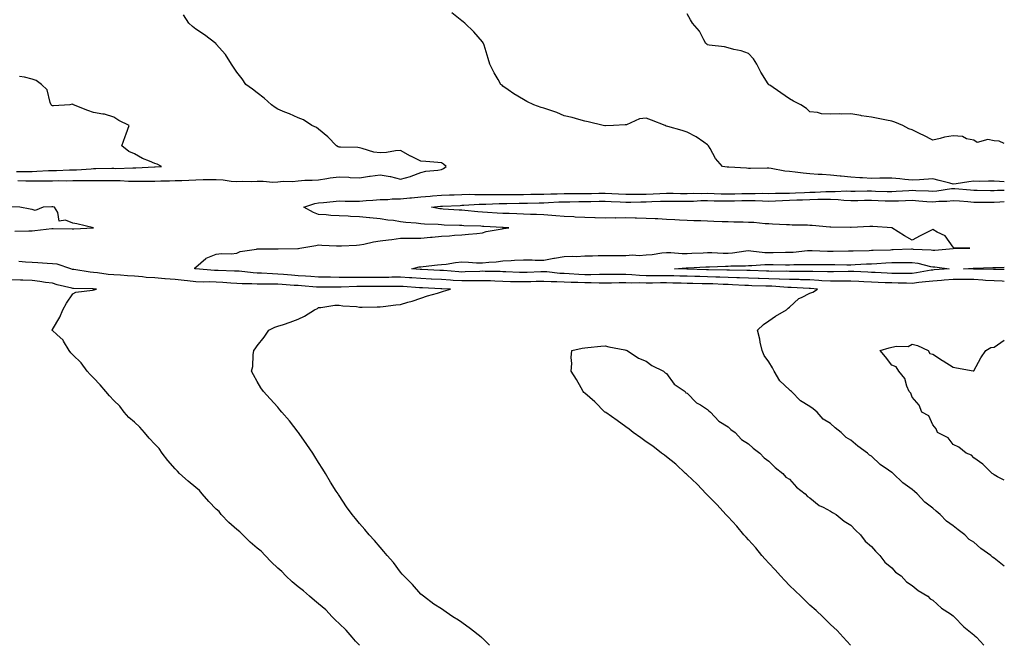
# Model space of a CAD drawing. Units: inches. Extents: x 1018643 to 1021283, y 7223978 to 7226618.
# Drawn here: x 1020802 to 1021283, y 7223978 to 7224284 of the extents above; entities that cross this region are included whole.
import ezdxf

# ---------------------------------------------------------------- set-up
doc = ezdxf.new("R2010")
doc.units = ezdxf.units.IN
doc.header["$MEASUREMENT"] = 0
doc.layers.add('Contour_10187223', color=7, linetype='Continuous', true_color=0xf81075)

msp = doc.modelspace()

# ---------------------------------------------------------------- linework, layer by layer
at = {"layer": 'Contour_10187223'}
for points in [[(1020801.15, 7224205.01, 3062), (1020805.1, 7224204.87, 3062), (1020808.05, 7224204.83, 3062), (1020811.03, 7224204.91, 3062), (1020815.14, 7224204.83, 3062), (1020818.05, 7224204.91, 3062), (1020821.08, 7224204.95, 3062), (1020825.04, 7224204.93, 3062), (1020828.05, 7224204.97, 3062), (1020831.18, 7224205.06, 3062), (1020834.96, 7224205.01, 3062), (1020838.05, 7224205.1, 3062), (1020841.23, 7224205.1, 3062), (1020844.93, 7224205.05, 3062), (1020848.05, 7224205.05, 3062), (1020851.12, 7224204.99, 3062), (1020855.2, 7224204.77, 3062), (1020858.05, 7224204.71, 3062), (1020860.89, 7224204.75, 3062), (1020865.33, 7224204.65, 3062), (1020868.05, 7224204.69, 3062), (1020870.94, 7224204.81, 3062), (1020875.13, 7224204.85, 3062), (1020878.05, 7224204.97, 3062), (1020881.23, 7224205.1, 3062), (1020884.71, 7224205.26, 3062), (1020888.05, 7224205.4, 3062), (1020891.57, 7224205.44, 3062), (1020894.53, 7224205.44, 3062), (1020898.05, 7224205.47, 3062), (1020901.47, 7224205.34, 3062), (1020905.25, 7224204.73, 3062), (1020908.05, 7224204.58, 3062), (1020910.75, 7224204.62, 3062), (1020915.37, 7224204.6, 3062), (1020918.05, 7224204.63, 3062), (1020920.88, 7224204.75, 3062), (1020925.7, 7224204.28, 3062), (1020928.05, 7224204.4, 3062), (1020930.8, 7224204.67, 3062), (1020935.37, 7224204.6, 3062), (1020938.05, 7224204.93, 3062), (1020941.31, 7224205.18, 3062), (1020944.85, 7224205.12, 3062), (1020948.05, 7224205.42, 3062), (1020952.13, 7224206, 3062), (1020953.66, 7224206.31, 3062), (1020958.05, 7224206.86, 3062), (1020962.81, 7224206.69, 3062), (1020963.45, 7224206.51, 3062), (1020968.05, 7224206.28, 3062), (1020972.83, 7224207.15, 3062), (1020973.29, 7224207.15, 3062), (1020978.05, 7224207.82, 3062), (1020982.99, 7224206.98, 3062), (1020983.12, 7224206.98, 3062), (1020988.05, 7224205.65, 3062), (1020992.99, 7224206.98, 3062), (1020993.22, 7224207.08, 3062), (1020998.05, 7224208.89, 3062), (1021000.45, 7224209.52, 3062), (1021006.21, 7224210.08, 3062), (1021008.05, 7224210.46, 3062), (1021009.06, 7224210.9, 3062), (1021010.35, 7224211.92, 3062), (1021009.13, 7224212.99, 3062), (1021008.05, 7224213.68, 3062), (1021006.21, 7224213.76, 3062), (1021000.45, 7224214.32, 3062), (1020998.05, 7224214.4, 3062), (1020993.06, 7224216.94, 3062), (1020993.01, 7224216.96, 3062), (1020988.05, 7224219.65, 3062), (1020985.57, 7224219.44, 3062), (1020981.26, 7224218.7, 3062), (1020978.05, 7224218.48, 3062), (1020975.06, 7224218.93, 3062), (1020969.27, 7224220.69, 3062), (1020968.05, 7224220.94, 3062), (1020967.21, 7224221.08, 3062), (1020958.74, 7224221.24, 3062), (1020958.05, 7224221.31, 3062), (1020957.58, 7224221.45, 3062), (1020956.83, 7224221.92, 3062), (1020952.49, 7224226.35, 3062), (1020948.05, 7224230.08, 3062), (1020947.07, 7224230.94, 3062), (1020944.73, 7224231.92, 3062), (1020940.72, 7224234.58, 3062), (1020938.05, 7224235.65, 3062), (1020933.77, 7224237.64, 3062), (1020931.54, 7224238.42, 3062), (1020928.05, 7224239.81, 3062), (1020926.78, 7224240.65, 3062), (1020925.03, 7224241.92, 3062), (1020921.41, 7224245.28, 3062), (1020918.05, 7224247.88, 3062), (1020915.69, 7224249.56, 3062), (1020912.55, 7224251.92, 3062), (1020910.77, 7224254.63, 3062), (1020908.05, 7224257.96, 3062), (1020906.43, 7224260.3, 3062), (1020905.43, 7224261.92, 3062), (1020902.62, 7224266.49, 3062), (1020898.05, 7224271.69, 3062), (1020897.92, 7224271.8, 3062), (1020897.76, 7224271.92, 3062), (1020892.23, 7224276.1, 3062), (1020888.05, 7224278.91, 3062), (1020886.41, 7224280.28, 3062), (1020884.65, 7224281.92, 3062), (1020882.04, 7224285.92, 3062)], [(1021283, 7224204.35, 3061), (1021280.63, 7224204.5, 3061), (1021278.05, 7224204.62, 3061), (1021275.3, 7224204.67, 3061), (1021270.7, 7224204.56, 3061), (1021268.05, 7224204.63, 3061), (1021265.64, 7224204.34, 3061), (1021259.53, 7224203.4, 3061), (1021258.05, 7224203.21, 3061), (1021256.31, 7224203.66, 3061), (1021251.22, 7224205.08, 3061), (1021248.05, 7224205.85, 3061), (1021241.54, 7224205.4, 3061), (1021238.05, 7224205.16, 3061), (1021234.45, 7224205.53, 3061), (1021231.99, 7224205.87, 3061), (1021228.05, 7224206.24, 3061), (1021223.79, 7224206.18, 3061), (1021222.24, 7224206.1, 3061), (1021218.05, 7224206.04, 3061), (1021213.66, 7224206.31, 3061), (1021212.46, 7224206.33, 3061), (1021208.05, 7224206.63, 3061), (1021203.24, 7224207.1, 3061), (1021202.84, 7224207.13, 3061), (1021198.05, 7224207.56, 3061), (1021194.05, 7224207.92, 3061), (1021192.01, 7224207.96, 3061), (1021188.05, 7224208.27, 3061), (1021184.8, 7224208.66, 3061), (1021180.83, 7224209.13, 3061), (1021178.05, 7224209.48, 3061), (1021175.78, 7224209.65, 3061), (1021169.04, 7224210.92, 3061), (1021168.05, 7224211.02, 3061), (1021167.18, 7224211.06, 3061), (1021159.07, 7224210.9, 3061), (1021158.05, 7224210.94, 3061), (1021157.12, 7224210.98, 3061), (1021148.48, 7224211.49, 3061), (1021148.05, 7224211.51, 3061), (1021147.65, 7224211.53, 3061), (1021145.38, 7224211.92, 3061), (1021141.95, 7224215.81, 3061), (1021139.27, 7224220.69, 3061), (1021138.52, 7224221.92, 3061), (1021138.3, 7224222.17, 3061), (1021138.05, 7224222.51, 3061), (1021136.23, 7224223.74, 3061), (1021132.55, 7224226.41, 3061), (1021128.05, 7224228.68, 3061), (1021125.61, 7224229.48, 3061), (1021118.62, 7224231.35, 3061), (1021118.05, 7224231.53, 3061), (1021117.76, 7224231.63, 3061), (1021117.27, 7224231.92, 3061), (1021110.63, 7224234.5, 3061), (1021108.05, 7224235.42, 3061), (1021104.87, 7224235.1, 3061), (1021098.39, 7224232.27, 3061), (1021098.05, 7224232.19, 3061), (1021097.76, 7224232.21, 3061), (1021092.1, 7224231.92, 3061), (1021088.24, 7224231.74, 3061), (1021088.05, 7224231.72, 3061), (1021087.88, 7224231.76, 3061), (1021087.12, 7224231.92, 3061), (1021079.79, 7224233.66, 3061), (1021078.05, 7224234.01, 3061), (1021075.2, 7224234.77, 3061), (1021071.89, 7224235.75, 3061), (1021068.05, 7224236.69, 3061), (1021064.36, 7224238.23, 3061), (1021060.5, 7224239.46, 3061), (1021058.05, 7224240.36, 3061), (1021056.78, 7224240.65, 3061), (1021053.2, 7224241.92, 3061), (1021049.71, 7224243.58, 3061), (1021048.05, 7224244.58, 3061), (1021043.43, 7224247.31, 3061), (1021040.59, 7224249.38, 3061), (1021038.05, 7224251.18, 3061), (1021037.64, 7224251.51, 3061), (1021037.01, 7224251.92, 3061), (1021035.69, 7224254.28, 3061), (1021033.72, 7224257.58, 3061), (1021031.65, 7224261.92, 3061), (1021030.82, 7224264.69, 3061), (1021028.91, 7224271.06, 3061), (1021028.65, 7224271.92, 3061), (1021028.42, 7224272.29, 3061), (1021028.05, 7224272.82, 3061), (1021023.81, 7224277.68, 3061), (1021019.51, 7224281.92, 3061), (1021018.72, 7224282.6, 3061), (1021018.05, 7224283.09, 3061), (1021013.07, 7224286.94, 3061)], [(1021283, 7224223.09, 3060), (1021280.44, 7224224.3, 3060), (1021278.05, 7224224.38, 3060), (1021275, 7224224.97, 3060), (1021269.71, 7224223.58, 3060), (1021268.05, 7224224.75, 3060), (1021264.53, 7224225.44, 3060), (1021262.58, 7224226.45, 3060), (1021258.05, 7224226.82, 3060), (1021253.77, 7224226.2, 3060), (1021251.59, 7224225.46, 3060), (1021248.05, 7224224.73, 3060), (1021243.32, 7224227.19, 3060), (1021242.3, 7224227.68, 3060), (1021238.05, 7224229.73, 3060), (1021236.39, 7224230.26, 3060), (1021233.51, 7224231.92, 3060), (1021229.6, 7224233.48, 3060), (1021228.05, 7224233.97, 3060), (1021225.53, 7224234.44, 3060), (1021221.39, 7224235.26, 3060), (1021218.05, 7224235.88, 3060), (1021213.31, 7224236.65, 3060), (1021212.85, 7224236.72, 3060), (1021208.05, 7224237.53, 3060), (1021203.52, 7224237.39, 3060), (1021202.41, 7224237.56, 3060), (1021198.05, 7224237.35, 3060), (1021193.64, 7224237.51, 3060), (1021191.7, 7224238.27, 3060), (1021188.05, 7224238.5, 3060), (1021186.33, 7224240.2, 3060), (1021183.56, 7224241.92, 3060), (1021179.99, 7224243.85, 3060), (1021178.05, 7224244.91, 3060), (1021173.91, 7224247.78, 3060), (1021168.44, 7224251.53, 3060), (1021168.05, 7224251.8, 3060), (1021167.97, 7224251.84, 3060), (1021167.89, 7224251.92, 3060), (1021167.67, 7224252.31, 3060), (1021164.14, 7224258.01, 3060), (1021162.05, 7224261.92, 3060), (1021160.52, 7224264.38, 3060), (1021158.05, 7224267.08, 3060), (1021154.45, 7224268.33, 3060), (1021150.91, 7224269.05, 3060), (1021148.05, 7224269.85, 3060), (1021146.38, 7224270.26, 3060), (1021138.79, 7224271.18, 3060), (1021138.05, 7224271.33, 3060), (1021137.72, 7224271.59, 3060), (1021137.26, 7224271.92, 3060), (1021136.2, 7224273.78, 3060), (1021134.13, 7224277.99, 3060), (1021130.63, 7224281.92, 3060), (1021129.69, 7224283.56, 3060), (1021128.05, 7224286.39, 3060)], [(1020800.52, 7224209.46, 3063), (1020805.64, 7224209.5, 3063), (1020808.05, 7224209.48, 3063), (1020810.44, 7224209.54, 3063), (1020816.03, 7224209.89, 3063), (1020818.05, 7224209.95, 3063), (1020819.99, 7224209.97, 3063), (1020826.3, 7224210.16, 3063), (1020828.05, 7224210.18, 3063), (1020829.73, 7224210.24, 3063), (1020836.92, 7224210.79, 3063), (1020838.05, 7224210.83, 3063), (1020839.14, 7224210.83, 3063), (1020847.11, 7224210.98, 3063), (1020848.05, 7224210.98, 3063), (1020849, 7224210.96, 3063), (1020857.28, 7224211.16, 3063), (1020858.05, 7224211.14, 3063), (1020858.82, 7224211.16, 3063), (1020867.8, 7224211.67, 3063), (1020868.05, 7224211.67, 3063), (1020868.28, 7224211.69, 3063), (1020871.36, 7224211.92, 3063), (1020869.14, 7224213.01, 3063), (1020868.05, 7224213.33, 3063), (1020865.49, 7224214.48, 3063), (1020861.97, 7224215.83, 3063), (1020858.05, 7224218.03, 3063), (1020855.29, 7224219.17, 3063), (1020851.93, 7224221.92, 3063), (1020853.5, 7224226.47, 3063), (1020854, 7224227.88, 3063), (1020855.43, 7224231.92, 3063), (1020850.51, 7224234.38, 3063), (1020848.05, 7224236.02, 3063), (1020843.5, 7224237.37, 3063), (1020842.57, 7224237.39, 3063), (1020838.05, 7224238.29, 3063), (1020835.34, 7224239.21, 3063), (1020828.32, 7224241.92, 3063), (1020828.21, 7224242.08, 3063), (1020828.05, 7224242.21, 3063), (1020827.72, 7224242.25, 3063), (1020826.53, 7224241.92, 3063), (1020818.54, 7224241.43, 3063), (1020818.05, 7224241.47, 3063), (1020817.71, 7224241.59, 3063), (1020817.42, 7224241.92, 3063), (1020816.92, 7224243.05, 3063), (1020815.51, 7224249.38, 3063), (1020812.74, 7224251.92, 3063), (1020810.05, 7224253.93, 3063), (1020808.05, 7224254.54, 3063), (1020804.45, 7224255.51, 3063), (1020802.01, 7224255.87, 3063)], [(1021283, 7224016.63, 3061), (1021282.85, 7224016.72, 3061), (1021278.05, 7224020.61, 3061), (1021277.22, 7224021.08, 3061), (1021276.46, 7224021.92, 3061), (1021271.48, 7224025.36, 3061), (1021268.05, 7224028.31, 3061), (1021265.86, 7224029.73, 3061), (1021263.78, 7224031.92, 3061), (1021260.44, 7224034.32, 3061), (1021258.05, 7224036.35, 3061), (1021254.75, 7224038.62, 3061), (1021251.61, 7224041.92, 3061), (1021249.71, 7224043.58, 3061), (1021248.05, 7224045.06, 3061), (1021244.1, 7224047.97, 3061), (1021240.41, 7224051.92, 3061), (1021239.21, 7224053.07, 3061), (1021238.05, 7224054.11, 3061), (1021233.45, 7224057.33, 3061), (1021228.67, 7224061.92, 3061), (1021228.31, 7224062.19, 3061), (1021228.05, 7224062.37, 3061), (1021226.44, 7224063.52, 3061), (1021222.4, 7224066.26, 3061), (1021218.05, 7224070.38, 3061), (1021217.08, 7224070.94, 3061), (1021216.21, 7224071.92, 3061), (1021211.37, 7224075.24, 3061), (1021208.05, 7224078.19, 3061), (1021205.68, 7224079.54, 3061), (1021203.37, 7224081.92, 3061), (1021200.3, 7224084.17, 3061), (1021198.05, 7224086.26, 3061), (1021194.59, 7224088.46, 3061), (1021191.51, 7224091.92, 3061), (1021189.6, 7224093.46, 3061), (1021188.05, 7224094.71, 3061), (1021183.49, 7224097.37, 3061), (1021179.04, 7224101.92, 3061), (1021178.51, 7224102.37, 3061), (1021178.05, 7224102.76, 3061), (1021173.27, 7224107.15, 3061), (1021170.51, 7224111.92, 3061), (1021169.71, 7224113.58, 3061), (1021168.05, 7224116.53, 3061), (1021165.72, 7224119.6, 3061), (1021164.74, 7224121.92, 3061), (1021163.82, 7224126.14, 3061), (1021163.63, 7224127.49, 3061), (1021162.48, 7224131.92, 3061), (1021165.33, 7224134.63, 3061), (1021168.05, 7224136.49, 3061), (1021171.21, 7224138.76, 3061), (1021176.62, 7224141.92, 3061), (1021177.37, 7224142.6, 3061), (1021178.05, 7224143.17, 3061), (1021182.67, 7224147.31, 3061), (1021183.95, 7224147.82, 3061), (1021188.05, 7224149.97, 3061), (1021189.51, 7224150.46, 3061), (1021191.67, 7224151.92, 3061), (1021188.37, 7224152.23, 3061), (1021188.05, 7224152.25, 3061), (1021187.71, 7224152.27, 3061), (1021178.86, 7224152.74, 3061), (1021178.05, 7224152.76, 3061), (1021177.19, 7224152.78, 3061), (1021169.48, 7224153.35, 3061), (1021168.05, 7224153.38, 3061), (1021166.53, 7224153.44, 3061), (1021159.74, 7224153.6, 3061), (1021158.05, 7224153.66, 3061), (1021156.23, 7224153.74, 3061), (1021150.27, 7224154.13, 3061), (1021148.05, 7224154.22, 3061), (1021145.68, 7224154.28, 3061), (1021140.61, 7224154.48, 3061), (1021138.05, 7224154.56, 3061), (1021135.34, 7224154.62, 3061), (1021130.85, 7224154.73, 3061), (1021128.05, 7224154.79, 3061), (1021125.1, 7224154.87, 3061), (1021121.06, 7224154.93, 3061), (1021118.05, 7224155.01, 3061), (1021114.98, 7224154.99, 3061), (1021111.07, 7224154.93, 3061), (1021108.05, 7224154.93, 3061), (1021104.94, 7224155.03, 3061), (1021101.07, 7224154.93, 3061), (1021098.05, 7224155.05, 3061), (1021094.92, 7224155.05, 3061), (1021091.08, 7224154.95, 3061), (1021085.02, 7224154.95, 3061), (1021081.23, 7224155.1, 3061), (1021078.05, 7224155.1, 3061), (1021074.74, 7224155.24, 3061), (1021071.36, 7224155.22, 3061), (1021068.05, 7224155.36, 3061), (1021064.42, 7224155.55, 3061), (1021061.66, 7224155.53, 3061), (1021058.05, 7224155.75, 3061), (1021054.34, 7224155.63, 3061), (1021051.71, 7224155.59, 3061), (1021048.05, 7224155.47, 3061), (1021044.4, 7224155.57, 3061), (1021041.73, 7224155.61, 3061), (1021038.05, 7224155.71, 3061), (1021034.13, 7224155.85, 3061), (1021032.06, 7224155.94, 3061), (1021028.05, 7224156.06, 3061), (1021023.97, 7224156, 3061), (1021022.16, 7224156.02, 3061), (1021018.05, 7224155.98, 3061), (1021013.71, 7224156.26, 3061), (1021012.45, 7224156.31, 3061), (1021008.05, 7224156.61, 3061), (1021003.12, 7224156.84, 3061), (1021002.98, 7224156.86, 3061), (1020998.05, 7224157.1, 3061), (1020993.54, 7224157.41, 3061), (1020992.46, 7224157.51, 3061), (1020988.05, 7224157.82, 3061), (1020983.89, 7224157.76, 3061), (1020982.28, 7224157.68, 3061), (1020978.05, 7224157.62, 3061), (1020972.36, 7224157.62, 3061), (1020968.05, 7224157.6, 3061), (1020963.74, 7224157.62, 3061), (1020962.29, 7224157.68, 3061), (1020958.05, 7224157.7, 3061), (1020953.87, 7224157.74, 3061), (1020952.16, 7224157.8, 3061), (1020948.05, 7224157.86, 3061), (1020944.25, 7224158.13, 3061), (1020941.7, 7224158.27, 3061), (1020938.05, 7224158.52, 3061), (1020934.88, 7224158.76, 3061), (1020930.86, 7224159.11, 3061), (1020928.05, 7224159.32, 3061), (1020925.52, 7224159.4, 3061), (1020920.22, 7224159.75, 3061), (1020918.05, 7224159.81, 3061), (1020916.05, 7224159.91, 3061), (1020909.3, 7224160.67, 3061), (1020908.05, 7224160.75, 3061), (1020906.94, 7224160.81, 3061), (1020898.94, 7224161.04, 3061), (1020898.05, 7224161.08, 3061), (1020897.24, 7224161.1, 3061), (1020888.11, 7224161.86, 3061), (1020888.05, 7224161.86, 3061), (1020888, 7224161.88, 3061), (1020887.51, 7224161.92, 3061), (1020887.61, 7224162.37, 3061), (1020888.05, 7224162.76, 3061), (1020892.97, 7224167, 3061), (1020893.17, 7224167.04, 3061), (1020898.05, 7224169.05, 3061), (1020900.64, 7224169.34, 3061), (1020905.39, 7224169.26, 3061), (1020908.05, 7224169.48, 3061), (1020909.69, 7224170.28, 3061), (1020917.68, 7224171.55, 3061), (1020918.05, 7224171.67, 3061), (1020918.27, 7224171.71, 3061), (1020927.74, 7224171.61, 3061), (1020928.05, 7224171.65, 3061), (1020928.28, 7224171.69, 3061), (1020937.92, 7224171.78, 3061), (1020938.05, 7224171.8, 3061), (1020938.15, 7224171.82, 3061), (1020938.91, 7224171.92, 3061), (1020946.68, 7224173.29, 3061), (1020948.05, 7224173.62, 3061), (1020949.65, 7224173.52, 3061), (1020956.85, 7224173.11, 3061), (1020958.05, 7224173.05, 3061), (1020959.25, 7224173.13, 3061), (1020966.48, 7224173.5, 3061), (1020968.05, 7224173.58, 3061), (1020970.09, 7224173.97, 3061), (1020974.9, 7224175.08, 3061), (1020978.05, 7224175.59, 3061), (1020982.23, 7224176.1, 3061), (1020983.75, 7224176.22, 3061), (1020988.05, 7224176.8, 3061), (1020992.97, 7224176.84, 3061), (1020993.14, 7224176.82, 3061), (1020998.05, 7224176.88, 3061), (1021002.65, 7224177.33, 3061), (1021003.53, 7224177.41, 3061), (1021008.05, 7224177.82, 3061), (1021011.95, 7224178.03, 3061), (1021014.38, 7224178.25, 3061), (1021018.05, 7224178.44, 3061), (1021021.19, 7224178.78, 3061), (1021025.34, 7224179.21, 3061), (1021028.05, 7224179.48, 3061), (1021029.86, 7224180.1, 3061), (1021037.63, 7224181.49, 3061), (1021038.05, 7224181.61, 3061), (1021038.35, 7224181.63, 3061), (1021041.03, 7224181.92, 3061), (1021038.16, 7224182.04, 3061), (1021037.93, 7224182.04, 3061), (1021028.7, 7224182.58, 3061), (1021028.05, 7224182.62, 3061), (1021027.3, 7224182.66, 3061), (1021019.06, 7224182.92, 3061), (1021018.05, 7224182.99, 3061), (1021016.92, 7224183.05, 3061), (1021009.41, 7224183.27, 3061), (1021008.05, 7224183.35, 3061), (1021006.48, 7224183.48, 3061), (1020999.82, 7224183.7, 3061), (1020998.05, 7224183.89, 3061), (1020995.76, 7224184.21, 3061), (1020990.57, 7224184.44, 3061), (1020988.05, 7224184.89, 3061), (1020984.55, 7224185.42, 3061), (1020981.86, 7224185.73, 3061), (1020978.05, 7224186.35, 3061), (1020973.13, 7224186.84, 3061), (1020972.98, 7224186.84, 3061), (1020968.05, 7224187.35, 3061), (1020963.65, 7224187.51, 3061), (1020962.42, 7224187.55, 3061), (1020958.05, 7224187.72, 3061), (1020954.03, 7224187.9, 3061), (1020951.75, 7224188.21, 3061), (1020948.05, 7224188.42, 3061), (1020945.47, 7224189.34, 3061), (1020940.76, 7224191.92, 3061), (1020946.17, 7224193.8, 3061), (1020948.05, 7224194.05, 3061), (1020950.41, 7224194.28, 3061), (1020955.23, 7224194.75, 3061), (1020958.05, 7224195.03, 3061), (1020961.03, 7224194.91, 3061), (1020964.98, 7224194.99, 3061), (1020968.05, 7224194.87, 3061), (1020971.3, 7224195.18, 3061), (1020974.52, 7224195.44, 3061), (1020978.05, 7224195.77, 3061), (1020981.92, 7224195.79, 3061), (1020983.93, 7224196.04, 3061), (1020988.05, 7224196.04, 3061), (1020992.65, 7224196.51, 3061), (1020993.34, 7224196.63, 3061), (1020998.05, 7224197.04, 3061), (1021002.54, 7224197.43, 3061), (1021003.61, 7224197.47, 3061), (1021008.05, 7224197.82, 3061), (1021011.99, 7224197.99, 3061), (1021014.21, 7224198.07, 3061), (1021018.05, 7224198.25, 3061), (1021021.66, 7224198.31, 3061), (1021024.31, 7224198.17, 3061), (1021028.05, 7224198.23, 3061), (1021031.72, 7224198.25, 3061), (1021034.28, 7224198.15, 3061), (1021038.05, 7224198.17, 3061), (1021041.77, 7224198.21, 3061), (1021044.34, 7224198.21, 3061), (1021048.05, 7224198.25, 3061), (1021051.66, 7224198.31, 3061), (1021054.47, 7224198.33, 3061), (1021058.05, 7224198.38, 3061), (1021061.47, 7224198.5, 3061), (1021064.63, 7224198.5, 3061), (1021068.05, 7224198.62, 3061), (1021071.33, 7224198.64, 3061), (1021074.74, 7224198.62, 3061), (1021078.05, 7224198.64, 3061), (1021081.29, 7224198.68, 3061), (1021084.9, 7224198.76, 3061), (1021088.05, 7224198.81, 3061), (1021094.59, 7224198.46, 3061), (1021098.05, 7224198.29, 3061), (1021101.62, 7224198.35, 3061), (1021104.49, 7224198.37, 3061), (1021108.05, 7224198.4, 3061), (1021111.44, 7224198.52, 3061), (1021114.78, 7224198.64, 3061), (1021118.05, 7224198.76, 3061), (1021121.22, 7224198.76, 3061), (1021124.87, 7224198.74, 3061), (1021128.05, 7224198.72, 3061), (1021131.19, 7224198.78, 3061), (1021134.85, 7224198.72, 3061), (1021138.05, 7224198.78, 3061), (1021141.26, 7224198.7, 3061), (1021144.7, 7224198.58, 3061), (1021148.05, 7224198.5, 3061), (1021151.4, 7224198.56, 3061), (1021154.77, 7224198.64, 3061), (1021158.05, 7224198.7, 3061), (1021161.3, 7224198.66, 3061), (1021164.9, 7224198.76, 3061), (1021168.05, 7224198.72, 3061), (1021171.17, 7224198.81, 3061), (1021174.92, 7224198.8, 3061), (1021178.05, 7224198.87, 3061), (1021180.98, 7224198.99, 3061), (1021185.34, 7224199.22, 3061), (1021188.05, 7224199.32, 3061), (1021190.58, 7224199.4, 3061), (1021195.81, 7224199.69, 3061), (1021198.05, 7224199.73, 3061), (1021200.32, 7224199.65, 3061), (1021206.08, 7224199.95, 3061), (1021208.05, 7224199.85, 3061), (1021210.1, 7224199.87, 3061), (1021216.03, 7224199.91, 3061), (1021218.05, 7224199.93, 3061), (1021220.11, 7224199.85, 3061), (1021225.85, 7224199.73, 3061), (1021228.05, 7224199.65, 3061), (1021230.23, 7224199.75, 3061), (1021236.3, 7224200.16, 3061), (1021238.05, 7224200.24, 3061), (1021239.84, 7224200.14, 3061), (1021246.04, 7224199.91, 3061), (1021248.05, 7224199.77, 3061), (1021250.02, 7224199.95, 3061), (1021257.22, 7224201.08, 3061), (1021258.05, 7224201.18, 3061), (1021258.87, 7224201.1, 3061), (1021266.55, 7224200.42, 3061), (1021268.05, 7224200.28, 3061), (1021269.69, 7224200.28, 3061), (1021276.31, 7224200.18, 3061), (1021278.05, 7224200.18, 3061), (1021279.72, 7224200.24, 3061), (1021283, 7224200.38, 3061)], [(1021283, 7224155.73, 3060), (1021281.94, 7224155.81, 3060), (1021278.05, 7224155.96, 3060), (1021273.75, 7224156.22, 3060), (1021272.47, 7224156.33, 3060), (1021268.05, 7224156.59, 3060), (1021263.37, 7224156.61, 3060), (1021262.71, 7224156.59, 3060), (1021258.05, 7224156.59, 3060), (1021253.67, 7224156.3, 3060), (1021252.35, 7224156.22, 3060), (1021248.05, 7224155.92, 3060), (1021244.51, 7224155.46, 3060), (1021241.32, 7224155.2, 3060), (1021238.05, 7224154.79, 3060), (1021235.15, 7224154.81, 3060), (1021231.07, 7224154.95, 3060), (1021228.05, 7224154.97, 3060), (1021224.87, 7224155.1, 3060), (1021221.36, 7224155.24, 3060), (1021218.05, 7224155.38, 3060), (1021214.4, 7224155.57, 3060), (1021211.86, 7224155.73, 3060), (1021208.05, 7224155.92, 3060), (1021204.09, 7224155.88, 3060), (1021202.01, 7224155.88, 3060), (1021198.05, 7224155.85, 3060), (1021193.9, 7224156.06, 3060), (1021192.35, 7224156.22, 3060), (1021188.05, 7224156.43, 3060), (1021183.42, 7224156.55, 3060), (1021182.72, 7224156.59, 3060), (1021178.05, 7224156.69, 3060), (1021173.11, 7224156.86, 3060), (1021173, 7224156.88, 3060), (1021168.05, 7224157.04, 3060), (1021163.32, 7224157.19, 3060), (1021162.76, 7224157.21, 3060), (1021158.05, 7224157.37, 3060), (1021153.67, 7224157.55, 3060), (1021152.41, 7224157.56, 3060), (1021148.05, 7224157.72, 3060), (1021143.98, 7224157.84, 3060), (1021142.08, 7224157.88, 3060), (1021138.05, 7224157.99, 3060), (1021134.22, 7224158.09, 3060), (1021131.82, 7224158.15, 3060), (1021128.05, 7224158.25, 3060), (1021124.47, 7224158.35, 3060), (1021121.53, 7224158.44, 3060), (1021118.05, 7224158.52, 3060), (1021114.64, 7224158.5, 3060), (1021111.46, 7224158.52, 3060), (1021108.05, 7224158.5, 3060), (1021104.74, 7224158.6, 3060), (1021101.01, 7224158.95, 3060), (1021098.05, 7224159.07, 3060), (1021095.2, 7224159.07, 3060), (1021090.8, 7224159.17, 3060), (1021085.3, 7224159.17, 3060), (1021080.97, 7224158.99, 3060), (1021078.05, 7224159.01, 3060), (1021075.24, 7224159.11, 3060), (1021070.5, 7224159.46, 3060), (1021068.05, 7224159.56, 3060), (1021065.81, 7224159.67, 3060), (1021059.57, 7224160.4, 3060), (1021058.05, 7224160.47, 3060), (1021056.57, 7224160.44, 3060), (1021049.85, 7224160.12, 3060), (1021048.05, 7224160.06, 3060), (1021046.24, 7224160.12, 3060), (1021039.52, 7224160.46, 3060), (1021038.05, 7224160.49, 3060), (1021036.66, 7224160.53, 3060), (1021029.35, 7224160.63, 3060), (1021028.05, 7224160.67, 3060), (1021026.78, 7224160.65, 3060), (1021019.62, 7224160.34, 3060), (1021018.05, 7224160.32, 3060), (1021016.55, 7224160.42, 3060), (1021008.97, 7224161, 3060), (1021008.05, 7224161.06, 3060), (1021007.23, 7224161.1, 3060), (1020998.43, 7224161.53, 3060), (1020998.05, 7224161.55, 3060), (1020997.71, 7224161.57, 3060), (1020993.65, 7224161.92, 3060), (1020997.18, 7224162.8, 3060), (1020998.05, 7224162.88, 3060), (1020999.09, 7224162.96, 3060), (1021006.14, 7224163.83, 3060), (1021008.05, 7224163.99, 3060), (1021010.34, 7224164.22, 3060), (1021014.96, 7224165.01, 3060), (1021018.05, 7224165.26, 3060), (1021021.32, 7224165.18, 3060), (1021025.13, 7224164.83, 3060), (1021028.05, 7224164.75, 3060), (1021031.27, 7224165.14, 3060), (1021034.73, 7224165.24, 3060), (1021038.05, 7224165.73, 3060), (1021042.07, 7224165.94, 3060), (1021043.81, 7224166.16, 3060), (1021048.05, 7224166.35, 3060), (1021052.43, 7224166.3, 3060), (1021053.84, 7224166.14, 3060), (1021058.05, 7224166.06, 3060), (1021062.89, 7224167.08, 3060), (1021063.22, 7224167.1, 3060), (1021068.05, 7224167.88, 3060), (1021071.85, 7224168.11, 3060), (1021074.1, 7224167.97, 3060), (1021078.05, 7224168.17, 3060), (1021081.79, 7224168.19, 3060), (1021084.55, 7224168.42, 3060), (1021088.05, 7224168.42, 3060), (1021091.52, 7224168.44, 3060), (1021094.48, 7224168.35, 3060), (1021098.05, 7224168.37, 3060), (1021101.33, 7224168.64, 3060), (1021104.6, 7224168.46, 3060), (1021108.05, 7224168.7, 3060), (1021111.05, 7224168.91, 3060), (1021115.78, 7224169.65, 3060), (1021118.05, 7224169.85, 3060), (1021120.12, 7224169.85, 3060), (1021125.57, 7224169.44, 3060), (1021128.05, 7224169.44, 3060), (1021130.42, 7224169.56, 3060), (1021135.87, 7224169.75, 3060), (1021138.05, 7224169.85, 3060), (1021140.14, 7224169.83, 3060), (1021145.72, 7224169.58, 3060), (1021148.05, 7224169.58, 3060), (1021150.23, 7224169.73, 3060), (1021156.8, 7224170.67, 3060), (1021158.05, 7224170.79, 3060), (1021159.22, 7224170.75, 3060), (1021166.05, 7224169.91, 3060), (1021168.05, 7224169.87, 3060), (1021170.09, 7224169.89, 3060), (1021176.11, 7224169.99, 3060), (1021178.05, 7224169.99, 3060), (1021179.91, 7224170.06, 3060), (1021186.92, 7224170.79, 3060), (1021188.05, 7224170.85, 3060), (1021189.14, 7224170.83, 3060), (1021196.69, 7224170.55, 3060), (1021198.05, 7224170.55, 3060), (1021199.43, 7224170.53, 3060), (1021206.83, 7224170.71, 3060), (1021208.05, 7224170.69, 3060), (1021209.22, 7224170.75, 3060), (1021217.04, 7224170.9, 3060), (1021218.05, 7224170.94, 3060), (1021218.97, 7224171, 3060), (1021227.36, 7224171.22, 3060), (1021228.05, 7224171.26, 3060), (1021228.7, 7224171.26, 3060), (1021237.74, 7224171.61, 3060), (1021238.05, 7224171.61, 3060), (1021238.41, 7224171.55, 3060), (1021247.25, 7224171.12, 3060), (1021248.05, 7224170.98, 3060), (1021249.01, 7224170.96, 3060), (1021258.02, 7224171.88, 3060), (1021258.05, 7224171.88, 3060), (1021258.08, 7224171.88, 3060), (1021266.17, 7224171.92, 3060), (1021258.32, 7224172.19, 3060), (1021258.05, 7224172.49, 3060), (1021254.09, 7224177.96, 3060), (1021250.17, 7224179.79, 3060), (1021248.05, 7224181.1, 3060), (1021246.4, 7224180.26, 3060), (1021241.91, 7224178.05, 3060), (1021238.05, 7224175.94, 3060), (1021234.2, 7224178.07, 3060), (1021228.05, 7224181.92, 3060), (1021218.74, 7224182.6, 3060), (1021217.38, 7224182.6, 3060), (1021208.22, 7224182.1, 3060), (1021208.05, 7224182.08, 3060), (1021207.91, 7224182.06, 3060), (1021198.32, 7224182.19, 3060), (1021198.05, 7224182.15, 3060), (1021197.81, 7224182.17, 3060), (1021189.19, 7224183.07, 3060), (1021188.05, 7224183.11, 3060), (1021186.81, 7224183.17, 3060), (1021179.37, 7224183.25, 3060), (1021178.05, 7224183.31, 3060), (1021176.54, 7224183.42, 3060), (1021169.79, 7224183.66, 3060), (1021168.05, 7224183.83, 3060), (1021166.14, 7224183.83, 3060), (1021160.66, 7224184.52, 3060), (1021158.05, 7224184.52, 3060), (1021155.37, 7224184.6, 3060), (1021150.85, 7224184.71, 3060), (1021148.05, 7224184.81, 3060), (1021145.1, 7224184.87, 3060), (1021141.18, 7224185.05, 3060), (1021138.05, 7224185.12, 3060), (1021134.7, 7224185.28, 3060), (1021131.39, 7224185.26, 3060), (1021128.05, 7224185.44, 3060), (1021124.36, 7224185.61, 3060), (1021121.98, 7224185.85, 3060), (1021118.05, 7224186.02, 3060), (1021113.75, 7224186.22, 3060), (1021112.38, 7224186.26, 3060), (1021108.05, 7224186.45, 3060), (1021103.37, 7224186.59, 3060), (1021102.73, 7224186.61, 3060), (1021098.05, 7224186.74, 3060), (1021093.29, 7224186.69, 3060), (1021092.84, 7224186.71, 3060), (1021088.05, 7224186.65, 3060), (1021083.2, 7224186.78, 3060), (1021082.92, 7224186.78, 3060), (1021078.05, 7224186.92, 3060), (1021073.31, 7224187.19, 3060), (1021072.77, 7224187.21, 3060), (1021068.05, 7224187.47, 3060), (1021063.85, 7224187.72, 3060), (1021062.05, 7224187.92, 3060), (1021058.05, 7224188.19, 3060), (1021054.49, 7224188.37, 3060), (1021051.49, 7224188.48, 3060), (1021048.05, 7224188.64, 3060), (1021044.88, 7224188.76, 3060), (1021041.14, 7224188.83, 3060), (1021038.05, 7224188.93, 3060), (1021035.23, 7224189.11, 3060), (1021030.58, 7224189.38, 3060), (1021028.05, 7224189.54, 3060), (1021025.83, 7224189.69, 3060), (1021019.52, 7224190.44, 3060), (1021018.05, 7224190.55, 3060), (1021016.74, 7224190.61, 3060), (1021008.87, 7224191.1, 3060), (1021008.05, 7224191.14, 3060), (1021007.34, 7224191.2, 3060), (1021003.21, 7224191.92, 3060), (1021007.55, 7224192.43, 3060), (1021008.05, 7224192.47, 3060), (1021008.61, 7224192.49, 3060), (1021017.12, 7224192.86, 3060), (1021018.05, 7224192.9, 3060), (1021019.04, 7224192.9, 3060), (1021026.46, 7224193.5, 3060), (1021028.05, 7224193.54, 3060), (1021029.67, 7224193.54, 3060), (1021036.17, 7224193.81, 3060), (1021038.05, 7224193.81, 3060), (1021039.95, 7224193.83, 3060), (1021046.05, 7224193.91, 3060), (1021048.05, 7224193.93, 3060), (1021050.1, 7224193.97, 3060), (1021055.85, 7224194.11, 3060), (1021058.05, 7224194.15, 3060), (1021060.35, 7224194.22, 3060), (1021065.41, 7224194.56, 3060), (1021068.05, 7224194.63, 3060), (1021070.79, 7224194.65, 3060), (1021075.21, 7224194.75, 3060), (1021078.05, 7224194.77, 3060), (1021080.95, 7224194.83, 3060), (1021085.12, 7224194.85, 3060), (1021088.05, 7224194.89, 3060), (1021090.88, 7224194.75, 3060), (1021095.41, 7224194.56, 3060), (1021098.05, 7224194.44, 3060), (1021100.6, 7224194.48, 3060), (1021105.37, 7224194.6, 3060), (1021108.05, 7224194.63, 3060), (1021110.86, 7224194.73, 3060), (1021115.09, 7224194.87, 3060), (1021118.05, 7224194.99, 3060), (1021121.1, 7224194.97, 3060), (1021125, 7224194.97, 3060), (1021128.05, 7224194.95, 3060), (1021131.14, 7224195.01, 3060), (1021134.8, 7224195.18, 3060), (1021138.05, 7224195.22, 3060), (1021141.29, 7224195.16, 3060), (1021144.82, 7224195.16, 3060), (1021148.05, 7224195.08, 3060), (1021151.28, 7224195.14, 3060), (1021154.77, 7224195.2, 3060), (1021158.05, 7224195.26, 3060), (1021161.35, 7224195.22, 3060), (1021164.94, 7224195.03, 3060), (1021168.05, 7224194.99, 3060), (1021171.2, 7224195.08, 3060), (1021174.69, 7224195.28, 3060), (1021178.05, 7224195.36, 3060), (1021181.64, 7224195.51, 3060), (1021184.37, 7224195.61, 3060), (1021188.05, 7224195.77, 3060), (1021191.99, 7224195.85, 3060), (1021194.12, 7224195.85, 3060), (1021198.05, 7224195.94, 3060), (1021201.92, 7224195.79, 3060), (1021204.54, 7224195.42, 3060), (1021208.05, 7224195.26, 3060), (1021211.42, 7224195.28, 3060), (1021214.63, 7224195.34, 3060), (1021218.05, 7224195.38, 3060), (1021221.4, 7224195.26, 3060), (1021224.85, 7224195.12, 3060), (1021228.05, 7224195.03, 3060), (1021231.28, 7224195.14, 3060), (1021234.76, 7224195.2, 3060), (1021238.05, 7224195.36, 3060), (1021241.27, 7224195.14, 3060), (1021245.19, 7224194.77, 3060), (1021248.05, 7224194.6, 3060), (1021250.98, 7224194.85, 3060), (1021254.97, 7224194.99, 3060), (1021258.05, 7224195.32, 3060), (1021261.17, 7224195.05, 3060), (1021265.25, 7224194.71, 3060), (1021268.05, 7224194.48, 3060), (1021270.6, 7224194.48, 3060), (1021275.46, 7224194.52, 3060), (1021278.05, 7224194.5, 3060), (1021280.75, 7224194.62, 3060), (1021283, 7224194.71, 3060)], [(1020799.73, 7224180.24, 3062), (1020806.52, 7224180.4, 3062), (1020808.05, 7224180.4, 3062), (1020809.43, 7224180.55, 3062), (1020817.74, 7224181.61, 3062), (1020818.05, 7224181.65, 3062), (1020818.35, 7224181.63, 3062), (1020827.61, 7224181.47, 3062), (1020828.05, 7224181.43, 3062), (1020828.51, 7224181.47, 3062), (1020838.05, 7224181.92, 3062), (1020838.06, 7224181.92, 3062), (1020838.05, 7224181.94, 3062), (1020838.03, 7224181.94, 3062), (1020829.92, 7224183.8, 3062), (1020828.05, 7224184.19, 3062), (1020824.34, 7224185.63, 3062), (1020821.32, 7224185.18, 3062), (1020820.65, 7224189.32, 3062), (1020819.04, 7224191.92, 3062), (1020818.29, 7224192.17, 3062), (1020818.05, 7224192.19, 3062), (1020817.79, 7224192.17, 3062), (1020813.57, 7224191.92, 3062), (1020809.55, 7224190.42, 3062), (1020808.05, 7224190.83, 3062), (1020807.1, 7224190.98, 3062), (1020802.15, 7224191.92, 3062), (1020798.26, 7224192.13, 3062)], [(1021031.45, 7223978, 3062), (1021028.05, 7223981.45, 3062), (1021027.81, 7223981.69, 3062), (1021027.5, 7223981.92, 3062), (1021022.21, 7223986.08, 3062), (1021018.05, 7223989.13, 3062), (1021016.35, 7223990.22, 3062), (1021013.69, 7223991.92, 3062), (1021010.35, 7223994.22, 3062), (1021008.05, 7223995.79, 3062), (1021004.31, 7223998.17, 3062), (1020999.21, 7224001.92, 3062), (1020998.58, 7224002.45, 3062), (1020998.05, 7224002.92, 3062), (1020993.88, 7224007.76, 3062), (1020989.68, 7224011.92, 3062), (1020988.91, 7224012.78, 3062), (1020988.05, 7224013.74, 3062), (1020984.61, 7224018.48, 3062), (1020981.51, 7224021.92, 3062), (1020979.93, 7224023.8, 3062), (1020978.05, 7224025.96, 3062), (1020975.39, 7224029.26, 3062), (1020972.8, 7224031.92, 3062), (1020970.64, 7224034.5, 3062), (1020968.05, 7224037.56, 3062), (1020966.11, 7224039.99, 3062), (1020964.36, 7224041.92, 3062), (1020961.74, 7224045.61, 3062), (1020958.05, 7224051.14, 3062), (1020957.75, 7224051.61, 3062), (1020957.53, 7224051.92, 3062), (1020956.7, 7224053.27, 3062), (1020953.9, 7224057.76, 3062), (1020951.36, 7224061.92, 3062), (1020950.1, 7224063.97, 3062), (1020948.05, 7224067.33, 3062), (1020946.27, 7224070.14, 3062), (1020945.16, 7224071.92, 3062), (1020942.26, 7224076.14, 3062), (1020938.55, 7224081.41, 3062), (1020938.21, 7224081.92, 3062), (1020938.14, 7224082.02, 3062), (1020938.05, 7224082.13, 3062), (1020933.75, 7224087.62, 3062), (1020930.13, 7224091.92, 3062), (1020929.18, 7224093.05, 3062), (1020928.05, 7224094.36, 3062), (1020924.46, 7224098.33, 3062), (1020921.08, 7224101.92, 3062), (1020919.86, 7224103.74, 3062), (1020918.05, 7224106.84, 3062), (1020916.19, 7224110.06, 3062), (1020915.26, 7224111.92, 3062), (1020915.86, 7224114.11, 3062), (1020916, 7224119.87, 3062), (1020916.37, 7224121.92, 3062), (1020917.11, 7224122.86, 3062), (1020918.05, 7224124.3, 3062), (1020921.38, 7224128.58, 3062), (1020923.72, 7224131.92, 3062), (1020926.62, 7224133.35, 3062), (1020928.05, 7224133.8, 3062), (1020930.9, 7224134.77, 3062), (1020934.16, 7224135.81, 3062), (1020938.05, 7224137.23, 3062), (1020941.19, 7224138.78, 3062), (1020945.99, 7224141.92, 3062), (1020947.42, 7224142.56, 3062), (1020948.05, 7224142.97, 3062), (1020949.13, 7224143.01, 3062), (1020955.91, 7224144.07, 3062), (1020958.05, 7224144.11, 3062), (1020959.88, 7224143.76, 3062), (1020966.51, 7224143.46, 3062), (1020968.05, 7224143.23, 3062), (1020969.36, 7224143.23, 3062), (1020976.66, 7224143.31, 3062), (1020978.05, 7224143.31, 3062), (1020979.58, 7224143.46, 3062), (1020985.73, 7224144.24, 3062), (1020988.05, 7224144.46, 3062), (1020991.69, 7224145.55, 3062), (1020993.81, 7224146.16, 3062), (1020998.05, 7224147.53, 3062), (1021001.31, 7224148.66, 3062), (1021006.15, 7224150.03, 3062), (1021008.05, 7224150.61, 3062), (1021009.04, 7224150.94, 3062), (1021012.46, 7224151.92, 3062), (1021008.26, 7224152.13, 3062), (1021008.05, 7224152.15, 3062), (1021007.81, 7224152.17, 3062), (1020998.73, 7224152.6, 3062), (1020998.05, 7224152.62, 3062), (1020997.29, 7224152.68, 3062), (1020989.29, 7224153.17, 3062), (1020988.05, 7224153.25, 3062), (1020986.74, 7224153.23, 3062), (1020979.43, 7224153.31, 3062), (1020978.05, 7224153.29, 3062), (1020976.69, 7224153.27, 3062), (1020966.7, 7224153.27, 3062), (1020959.07, 7224152.94, 3062), (1020958.05, 7224152.94, 3062), (1020957.01, 7224152.96, 3062), (1020948.98, 7224152.86, 3062), (1020948.05, 7224152.86, 3062), (1020947.03, 7224152.94, 3062), (1020939.68, 7224153.54, 3062), (1020938.05, 7224153.66, 3062), (1020936.17, 7224153.8, 3062), (1020930.29, 7224154.17, 3062), (1020928.05, 7224154.32, 3062), (1020925.57, 7224154.4, 3062), (1020920.46, 7224154.32, 3062), (1020918.05, 7224154.4, 3062), (1020915.44, 7224154.54, 3062), (1020910.66, 7224154.54, 3062), (1020908.05, 7224154.67, 3062), (1020905.12, 7224154.85, 3062), (1020901.29, 7224155.16, 3062), (1020898.05, 7224155.34, 3062), (1020894.51, 7224155.46, 3062), (1020891.58, 7224155.44, 3062), (1020888.05, 7224155.59, 3062), (1020883.98, 7224156, 3062), (1020882.3, 7224156.16, 3062), (1020878.05, 7224156.59, 3062), (1020873.14, 7224157, 3062), (1020872.95, 7224157.02, 3062), (1020868.05, 7224157.43, 3062), (1020863.84, 7224157.7, 3062), (1020861.97, 7224158.01, 3062), (1020858.05, 7224158.33, 3062), (1020854.63, 7224158.5, 3062), (1020851.23, 7224158.74, 3062), (1020848.05, 7224158.91, 3062), (1020845.31, 7224159.19, 3062), (1020840.06, 7224159.91, 3062), (1020838.05, 7224160.12, 3062), (1020836.39, 7224160.26, 3062), (1020828.45, 7224161.51, 3062), (1020828.05, 7224161.55, 3062), (1020827.77, 7224161.63, 3062), (1020827, 7224161.92, 3062), (1020820.3, 7224164.17, 3062), (1020818.05, 7224164.34, 3062), (1020815.44, 7224164.54, 3062), (1020810.95, 7224164.81, 3062), (1020808.05, 7224165.01, 3062), (1020804.81, 7224165.16, 3062), (1020801.59, 7224165.46, 3062)], [(1021283, 7224161.48, 3059), (1021278.42, 7224161.55, 3059), (1021278.05, 7224161.57, 3059), (1021277.71, 7224161.59, 3059), (1021268.22, 7224161.76, 3059), (1021267.89, 7224161.76, 3059), (1021262.99, 7224161.92, 3059), (1021267.77, 7224162.21, 3059), (1021268.35, 7224162.21, 3059), (1021277.45, 7224162.53, 3059), (1021278.05, 7224162.53, 3059), (1021278.69, 7224162.56, 3059), (1021283, 7224162.67, 3059)], [(1020968.02, 7223978, 3063), (1020966.09, 7223979.95, 3063), (1020964.42, 7223981.92, 3063), (1020961.51, 7223985.38, 3063), (1020958.05, 7223988.62, 3063), (1020956.33, 7223990.2, 3063), (1020954.74, 7223991.92, 3063), (1020951.53, 7223995.4, 3063), (1020948.05, 7223998.21, 3063), (1020945.98, 7223999.85, 3063), (1020943.58, 7224001.92, 3063), (1020940.73, 7224004.6, 3063), (1020938.05, 7224006.57, 3063), (1020935.16, 7224009.03, 3063), (1020932.01, 7224011.92, 3063), (1020930.11, 7224013.97, 3063), (1020928.05, 7224015.67, 3063), (1020924.92, 7224018.8, 3063), (1020921.91, 7224021.92, 3063), (1020920.05, 7224023.93, 3063), (1020918.05, 7224025.42, 3063), (1020914.56, 7224028.42, 3063), (1020911, 7224031.92, 3063), (1020909.6, 7224033.48, 3063), (1020908.05, 7224034.62, 3063), (1020904.16, 7224038.03, 3063), (1020900.52, 7224041.92, 3063), (1020899.44, 7224043.31, 3063), (1020898.05, 7224044.48, 3063), (1020894.41, 7224048.29, 3063), (1020891.2, 7224051.92, 3063), (1020889.79, 7224053.66, 3063), (1020888.05, 7224055.06, 3063), (1020884.32, 7224058.19, 3063), (1020880.12, 7224061.92, 3063), (1020879.19, 7224063.07, 3063), (1020878.05, 7224064.13, 3063), (1020874.39, 7224068.25, 3063), (1020871.7, 7224071.92, 3063), (1020870.2, 7224074.07, 3063), (1020868.05, 7224076.31, 3063), (1020865.29, 7224079.15, 3063), (1020863.01, 7224081.92, 3063), (1020860.74, 7224084.62, 3063), (1020858.05, 7224086.98, 3063), (1020855.42, 7224089.3, 3063), (1020853.04, 7224091.92, 3063), (1020850.91, 7224094.77, 3063), (1020848.05, 7224097.6, 3063), (1020845.9, 7224099.77, 3063), (1020844.03, 7224101.92, 3063), (1020841.29, 7224105.16, 3063), (1020838.05, 7224108.62, 3063), (1020836.42, 7224110.3, 3063), (1020835.02, 7224111.92, 3063), (1020832.06, 7224115.94, 3063), (1020828.05, 7224119.85, 3063), (1020827.04, 7224120.92, 3063), (1020826.23, 7224121.92, 3063), (1020823.49, 7224126.49, 3063), (1020823.21, 7224127.08, 3063), (1020820.23, 7224129.75, 3063), (1020818.05, 7224131.76, 3063), (1020817.97, 7224131.84, 3063), (1020817.91, 7224131.92, 3063), (1020817.9, 7224132.08, 3063), (1020818.05, 7224132.27, 3063), (1020821.68, 7224138.29, 3063), (1020823.13, 7224141.92, 3063), (1020824.94, 7224145.03, 3063), (1020828.05, 7224149.6, 3063), (1020829.45, 7224150.53, 3063), (1020837.51, 7224151.39, 3063), (1020838.05, 7224151.57, 3063), (1020838.34, 7224151.63, 3063), (1020839.55, 7224151.92, 3063), (1020838.14, 7224152.02, 3063), (1020838.05, 7224152.02, 3063), (1020837.94, 7224152.04, 3063), (1020828.38, 7224152.25, 3063), (1020828.05, 7224152.29, 3063), (1020827.54, 7224152.43, 3063), (1020820.27, 7224154.13, 3063), (1020818.05, 7224154.85, 3063), (1020814.7, 7224155.26, 3063), (1020811.84, 7224155.71, 3063), (1020808.05, 7224156.16, 3063), (1020803.61, 7224156.35, 3063), (1020802.43, 7224156.31, 3063), (1020798.05, 7224156.55, 3063)], [(1021207.83, 7223978, 3061), (1021206.13, 7223980.01, 3061), (1021204.36, 7223981.92, 3061), (1021201.32, 7223985.2, 3061), (1021198.05, 7223988.15, 3061), (1021196.21, 7223990.08, 3061), (1021194.36, 7223991.92, 3061), (1021191.08, 7223994.95, 3061), (1021188.05, 7223997.55, 3061), (1021185.88, 7223999.75, 3061), (1021183.65, 7224001.92, 3061), (1021180.8, 7224004.67, 3061), (1021178.05, 7224007.27, 3061), (1021175.81, 7224009.69, 3061), (1021173.69, 7224011.92, 3061), (1021171.04, 7224014.91, 3061), (1021168.05, 7224018.05, 3061), (1021166.25, 7224020.12, 3061), (1021164.6, 7224021.92, 3061), (1021161.68, 7224025.55, 3061), (1021158.05, 7224029.46, 3061), (1021156.92, 7224030.79, 3061), (1021155.84, 7224031.92, 3061), (1021152.33, 7224036.2, 3061), (1021148.05, 7224040.71, 3061), (1021147.47, 7224041.33, 3061), (1021146.9, 7224041.92, 3061), (1021142.76, 7224046.63, 3061), (1021137.76, 7224051.63, 3061), (1021137.42, 7224051.92, 3061), (1021132.9, 7224056.76, 3061), (1021128.05, 7224061.22, 3061), (1021127.68, 7224061.55, 3061), (1021127.22, 7224061.92, 3061), (1021122.55, 7224066.41, 3061), (1021118.05, 7224070.03, 3061), (1021117.01, 7224070.88, 3061), (1021115.52, 7224071.92, 3061), (1021111.38, 7224075.26, 3061), (1021108.05, 7224077.43, 3061), (1021105.45, 7224079.32, 3061), (1021101.66, 7224081.92, 3061), (1021099.74, 7224083.6, 3061), (1021098.05, 7224084.77, 3061), (1021093.95, 7224087.82, 3061), (1021088.33, 7224091.63, 3061), (1021088.05, 7224091.82, 3061), (1021088, 7224091.86, 3061), (1021087.93, 7224091.92, 3061), (1021082.99, 7224096.86, 3061), (1021078.05, 7224101.2, 3061), (1021077.68, 7224101.55, 3061), (1021077.23, 7224101.92, 3061), (1021076.24, 7224103.72, 3061), (1021074.04, 7224107.9, 3061), (1021071.48, 7224111.92, 3061), (1021071.82, 7224115.69, 3061), (1021071.38, 7224118.58, 3061), (1021071.82, 7224121.92, 3061), (1021076.84, 7224123.13, 3061), (1021078.05, 7224123.27, 3061), (1021079.54, 7224123.42, 3061), (1021085.95, 7224124.03, 3061), (1021088.05, 7224124.26, 3061), (1021089.85, 7224123.72, 3061), (1021097.7, 7224122.27, 3061), (1021098.05, 7224122.17, 3061), (1021098.22, 7224122.1, 3061), (1021098.69, 7224121.92, 3061), (1021104.31, 7224118.17, 3061), (1021108.05, 7224116.78, 3061), (1021110.84, 7224114.71, 3061), (1021116.46, 7224111.92, 3061), (1021117.27, 7224111.14, 3061), (1021118.05, 7224110.69, 3061), (1021121.66, 7224105.53, 3061), (1021127.06, 7224101.92, 3061), (1021127.49, 7224101.37, 3061), (1021128.05, 7224101.08, 3061), (1021132.63, 7224096.49, 3061), (1021134.59, 7224095.38, 3061), (1021138.05, 7224093.15, 3061), (1021138.68, 7224092.55, 3061), (1021139.51, 7224091.92, 3061), (1021143.63, 7224087.51, 3061), (1021148.05, 7224084.77, 3061), (1021149.48, 7224083.35, 3061), (1021151.51, 7224081.92, 3061), (1021154.64, 7224078.52, 3061), (1021158.05, 7224076.45, 3061), (1021160.35, 7224074.22, 3061), (1021163.56, 7224071.92, 3061), (1021165.66, 7224069.54, 3061), (1021168.05, 7224068.01, 3061), (1021171.04, 7224064.91, 3061), (1021174.88, 7224061.92, 3061), (1021176.33, 7224060.2, 3061), (1021178.05, 7224059.11, 3061), (1021181.44, 7224055.3, 3061), (1021185.74, 7224051.92, 3061), (1021186.83, 7224050.71, 3061), (1021188.05, 7224050.03, 3061), (1021192.48, 7224046.35, 3061), (1021194.52, 7224045.44, 3061), (1021198.05, 7224043.54, 3061), (1021199.04, 7224042.92, 3061), (1021200.84, 7224041.92, 3061), (1021204.83, 7224038.7, 3061), (1021208.05, 7224036.65, 3061), (1021210.33, 7224034.21, 3061), (1021212.8, 7224031.92, 3061), (1021215.04, 7224028.91, 3061), (1021218.05, 7224026.3, 3061), (1021220.05, 7224023.91, 3061), (1021222.25, 7224021.92, 3061), (1021224.68, 7224018.56, 3061), (1021228.05, 7224015.81, 3061), (1021229.93, 7224013.8, 3061), (1021232.54, 7224011.92, 3061), (1021235.16, 7224009.03, 3061), (1021238.05, 7224007.29, 3061), (1021240.9, 7224004.77, 3061), (1021245.59, 7224001.92, 3061), (1021246.82, 7224000.69, 3061), (1021248.05, 7224000.03, 3061), (1021252.31, 7223996.18, 3061), (1021256.67, 7223993.31, 3061), (1021258.05, 7223992.33, 3061), (1021258.27, 7223992.13, 3061), (1021258.55, 7223991.92, 3061), (1021263.15, 7223987.02, 3061), (1021268.05, 7223983.19, 3061), (1021268.68, 7223982.56, 3061), (1021269.46, 7223981.92, 3061), (1021272.92, 7223978, 3061)], [(1021283, 7224058.73, 3060), (1021279.66, 7224060.32, 3060), (1021278.05, 7224061.2, 3060), (1021277.69, 7224061.55, 3060), (1021277.1, 7224061.92, 3060), (1021272.59, 7224066.47, 3060), (1021268.05, 7224069.62, 3060), (1021266.97, 7224070.85, 3060), (1021264.31, 7224071.92, 3060), (1021260.86, 7224074.73, 3060), (1021258.05, 7224076.16, 3060), (1021255.54, 7224079.4, 3060), (1021250.31, 7224081.92, 3060), (1021249.78, 7224083.66, 3060), (1021248.05, 7224085.63, 3060), (1021246.15, 7224090.01, 3060), (1021242.69, 7224091.92, 3060), (1021241.41, 7224095.28, 3060), (1021238.05, 7224099.21, 3060), (1021237.28, 7224101.16, 3060), (1021236.51, 7224101.92, 3060), (1021235.36, 7224104.6, 3060), (1021234.46, 7224108.33, 3060), (1021231.52, 7224111.92, 3060), (1021230.18, 7224114.05, 3060), (1021228.05, 7224114.85, 3060), (1021225.03, 7224118.91, 3060), (1021222.4, 7224121.92, 3060), (1021226.72, 7224123.25, 3060), (1021228.05, 7224123.6, 3060), (1021230.26, 7224124.13, 3060), (1021235.97, 7224123.99, 3060), (1021238.05, 7224125.01, 3060), (1021240.53, 7224124.4, 3060), (1021245.84, 7224121.92, 3060), (1021246.63, 7224120.49, 3060), (1021248.05, 7224120.12, 3060), (1021252.83, 7224117.15, 3060), (1021253.11, 7224116.98, 3060), (1021258.05, 7224113.8, 3060), (1021259.61, 7224113.48, 3060), (1021267.84, 7224112.13, 3060), (1021268.05, 7224112.1, 3060), (1021271.55, 7224118.42, 3060), (1021274.03, 7224121.92, 3060), (1021276.49, 7224123.48, 3060), (1021278.05, 7224123.66, 3060), (1021282.94, 7224127.02, 3060), (1021283, 7224127.04, 3060)]]:
    msp.add_polyline3d(points, dxfattribs=at)
msp.add_polyline3d([(1021248.05, 7224161.28, 3059), (1021247.31, 7224161.18, 3059), (1021240.06, 7224159.91, 3059), (1021238.05, 7224159.65, 3059), (1021235.8, 7224159.67, 3059), (1021230.37, 7224159.6, 3059), (1021228.05, 7224159.62, 3059), (1021225.84, 7224159.71, 3059), (1021219.92, 7224160.05, 3059), (1021218.05, 7224160.12, 3059), (1021216.35, 7224160.22, 3059), (1021209.45, 7224160.51, 3059), (1021208.05, 7224160.59, 3059), (1021206.71, 7224160.57, 3059), (1021199.53, 7224160.44, 3059), (1021198.05, 7224160.42, 3059), (1021196.62, 7224160.49, 3059), (1021189.43, 7224160.55, 3059), (1021188.05, 7224160.61, 3059), (1021186.77, 7224160.65, 3059), (1021179.36, 7224160.61, 3059), (1021178.05, 7224160.63, 3059), (1021176.81, 7224160.69, 3059), (1021169.34, 7224160.63, 3059), (1021168.05, 7224160.67, 3059), (1021166.85, 7224160.71, 3059), (1021158.92, 7224161.06, 3059), (1021158.05, 7224161.08, 3059), (1021157.25, 7224161.12, 3059), (1021148.76, 7224161.2, 3059), (1021148.05, 7224161.24, 3059), (1021147.39, 7224161.26, 3059), (1021138.54, 7224161.43, 3059), (1021138.05, 7224161.45, 3059), (1021137.58, 7224161.45, 3059), (1021128.27, 7224161.69, 3059), (1021128.05, 7224161.71, 3059), (1021127.84, 7224161.71, 3059), (1021121.89, 7224161.92, 3059), (1021127.6, 7224162.37, 3059), (1021128.05, 7224162.37, 3059), (1021128.52, 7224162.39, 3059), (1021137.12, 7224162.84, 3059), (1021138.05, 7224162.88, 3059), (1021139.02, 7224162.88, 3059), (1021146.79, 7224163.19, 3059), (1021148.05, 7224163.17, 3059), (1021149.41, 7224163.29, 3059), (1021156.55, 7224163.42, 3059), (1021158.05, 7224163.56, 3059), (1021159.64, 7224163.5, 3059), (1021165.98, 7224163.99, 3059), (1021168.05, 7224163.95, 3059), (1021170.08, 7224163.95, 3059), (1021176.08, 7224163.89, 3059), (1021178.05, 7224163.89, 3059), (1021180.12, 7224163.99, 3059), (1021186.03, 7224163.95, 3059), (1021188.05, 7224164.05, 3059), (1021190.15, 7224164.01, 3059), (1021195.89, 7224164.07, 3059), (1021198.05, 7224164.05, 3059), (1021200.17, 7224164.05, 3059), (1021206.1, 7224163.87, 3059), (1021208.05, 7224163.87, 3059), (1021210.08, 7224163.95, 3059), (1021215.68, 7224164.3, 3059), (1021218.05, 7224164.38, 3059), (1021220.66, 7224164.54, 3059), (1021225.1, 7224164.87, 3059), (1021228.05, 7224165.01, 3059), (1021231.17, 7224165.05, 3059), (1021235, 7224164.97, 3059), (1021238.05, 7224165.01, 3059), (1021240.76, 7224164.63, 3059), (1021246.88, 7224163.09, 3059), (1021248.05, 7224162.9, 3059), (1021249.02, 7224162.88, 3059), (1021256.09, 7224161.92, 3059), (1021248.66, 7224161.31, 3059)], close=True, dxfattribs=at)

doc.saveas('drawing.dxf')
